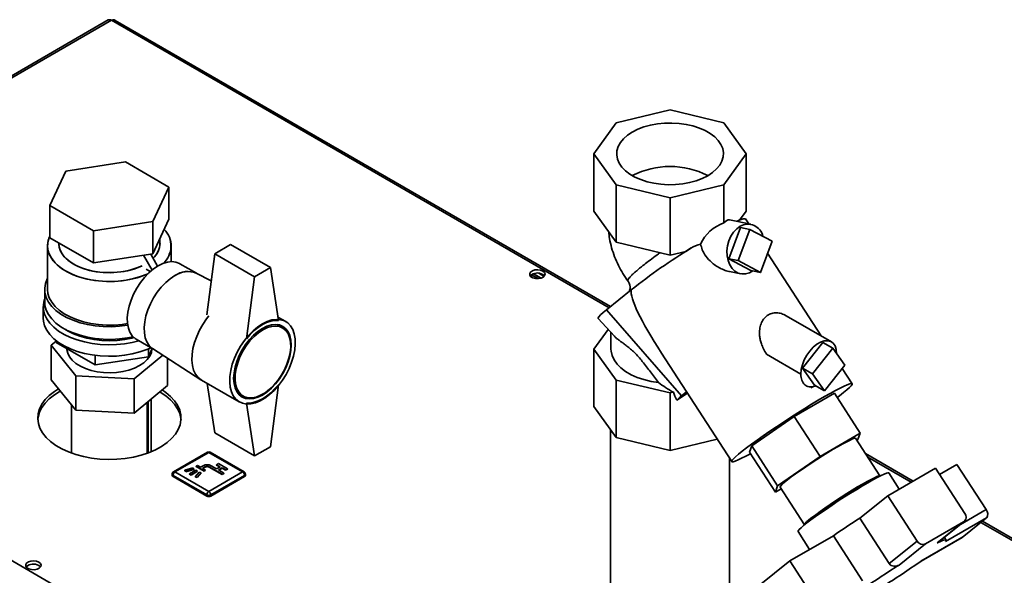
# Paper-space layout 'Blatt3' of a CAD drawing. Units: millimetres. Extents: x 0 to 4200, y 0 to 2970.
# Drawn here: x 3512 to 3862, y 1417 to 1615 of the extents above; entities that cross this region are included whole.
import ezdxf

# ---------------------------------------------------------------- set-up
doc = ezdxf.new("R2010")
doc.units = ezdxf.units.MM

psp = doc.layouts.new('Blatt3')

# ---------------------------------------------------------------- linework, layer by layer
at = {"color": 7, "linetype": 'Continuous', "lineweight": 35, "ltscale": 10}
for p, q in [((3543.38, 1614.93), (3359.25, 1508.64)), ((3544.53, 1614.82), (3360.4, 1508.52)), ((3722.1, 1513.08), (3545.93, 1614.79)), ((3724.09, 1578.38), (3743.22, 1582.96)), ((3743.22, 1582.96), (3762.36, 1578.38)), ((3716.16, 1567.34), (3724.09, 1578.38)), ((3762.36, 1578.38), (3770.28, 1567.34)), ((3724.09, 1556.29), (3716.16, 1567.34)), ((3716.16, 1546.93), (3716.16, 1567.34)), ((3770.28, 1567.34), (3762.36, 1556.29)), ((3770.28, 1546.93), (3770.28, 1567.34)), ((3549.5, 1564.45), (3528.31, 1561.17)), ((3565.01, 1555.49), (3549.5, 1564.45)), ((3528.31, 1561.17), (3522.63, 1548.94)), ((3559.33, 1543.26), (3565.01, 1555.49)), ((3565.01, 1555.49), (3565.01, 1544.06)), ((3743.22, 1551.72), (3724.09, 1556.29)), ((3724.09, 1556.29), (3724.09, 1535.88)), ((3762.36, 1556.29), (3743.22, 1551.72)), ((3762.36, 1542.8), (3762.36, 1556.29)), ((3743.22, 1551.72), (3743.22, 1531.3)), ((3522.63, 1548.94), (3538.14, 1539.98)), ((3522.63, 1537.5), (3522.63, 1548.94)), ((3724.09, 1535.88), (3716.16, 1546.93)), ((3767.97, 1543.7), (3770.28, 1546.93)), ((3538.14, 1539.98), (3559.33, 1543.26)), ((3559.33, 1531.83), (3565.01, 1544.06)), ((3559.33, 1543.26), (3559.33, 1531.83)), ((3764.12, 1530.04), (3768.27, 1541.16)), ((3771.91, 1542.32), (3764.37, 1543.85)), ((3768.27, 1541.16), (3771.63, 1540.48)), ((3771.19, 1542.47), (3770.05, 1544.23)), ((3522.63, 1537.5), (3538.14, 1528.55)), ((3538.14, 1539.98), (3538.14, 1528.55)), ((3767.49, 1529.36), (3771.63, 1540.48)), ((3771.63, 1540.48), (3779.49, 1536.29)), ((3521.82, 1534.66), (3521.82, 1519.14)), ((3525.82, 1535.66), (3525.82, 1535.48)), ((3561.82, 1535.48), (3561.82, 1537.18)), ((3565.82, 1529.01), (3565.82, 1534.66)), ((3586.95, 1535.07), (3581.3, 1531.8)), ((3586.95, 1535.07), (3601.1, 1526.91)), ((3743.22, 1531.3), (3724.09, 1535.88)), ((3779.49, 1536.29), (3775.34, 1525.16)), ((3538.14, 1528.55), (3559.33, 1531.83)), ((3558.98, 1526.02), (3555.93, 1531.3)), ((3560.99, 1527.43), (3558.52, 1531.7)), ((3578.52, 1510.13), (3581.3, 1531.8)), ((3581.3, 1531.8), (3595.44, 1523.64)), ((3743.22, 1531.3), (3748.8, 1532.64)), ((3747.97, 1532.1), (3748.81, 1532.64)), ((3748.8, 1532.64), (3749.14, 1532.87)), ((3796.99, 1502.58), (3777.92, 1532.07)), ((3574.79, 1524.88), (3568.89, 1528.28)), ((3601.1, 1526.91), (3595.44, 1523.64)), ((3601.1, 1526.91), (3603.92, 1508.13)), ((3764.12, 1530.04), (3767.49, 1529.36)), ((3771.98, 1525.84), (3764.12, 1530.04)), ((3775.34, 1525.16), (3767.49, 1529.36)), ((3556.9, 1526.29), (3556.9, 1526.28)), ((3558.33, 1525.47), (3556.9, 1526.29)), ((3580.06, 1522.17), (3574.68, 1524.93)), ((3595.44, 1523.64), (3592.61, 1501.59)), ((3693.9, 1523.54), (3693.9, 1524.33)), ((3696.29, 1522.97), (3693.91, 1524.34)), ((3694.68, 1524.71), (3697.36, 1523.16)), ((3696.5, 1524.88), (3698.43, 1523.77)), ((3764.34, 1525.49), (3768.34, 1524.68)), ((3771.98, 1525.84), (3775.34, 1525.16)), ((3520.82, 1519.14), (3520.82, 1514.65)), ((3720.58, 1511.86), (3729.4, 1518.98)), ((3520.32, 1513.02), (3520.32, 1508.94)), ((3606.52, 1507.72), (3603.74, 1509.32)), ((3720.58, 1511.86), (3747.32, 1481.3)), ((3800.6, 1500.5), (3784.56, 1509.76)), ((3360.4, 1508.52), (3746.05, 1285.89)), ((3605.41, 1505.47), (3603.38, 1506.64)), ((3717.61, 1508.74), (3723.41, 1502.5)), ((3716.16, 1497.93), (3721.17, 1504.91)), ((3722.22, 1503.78), (3722.22, 1497.93)), ((3524.86, 1500.71), (3523.11, 1499.26)), ((3523.11, 1499.26), (3531.94, 1488.39)), ((3523.11, 1487.01), (3523.11, 1499.26)), ((3524.86, 1500.29), (3524.86, 1500.92)), ((3524.86, 1500.29), (3538.74, 1492.28)), ((3553.39, 1501.44), (3559.3, 1498.03)), ((3790.29, 1491.11), (3797.62, 1500.28)), ((3797.62, 1500.28), (3801.15, 1498.24)), ((3528.82, 1498), (3528.82, 1497.03)), ((3538.74, 1495.69), (3538.74, 1492.28)), ((3552.65, 1487.38), (3562.79, 1495.78)), ((3557.7, 1495.21), (3559.07, 1498.16)), ((3557.7, 1497.99), (3557.7, 1495.21)), ((3558.82, 1497.03), (3558.82, 1497.62)), ((3559.19, 1498.1), (3576.35, 1487.03)), ((3724.09, 1486.89), (3716.16, 1497.93)), ((3716.16, 1477.52), (3716.16, 1497.93)), ((3740.2, 1496.48), (3765.15, 1457.91)), ((3777.56, 1496.06), (3789.73, 1489.03)), ((3793.83, 1489.07), (3801.15, 1498.24)), ((3801.15, 1498.24), (3805.44, 1492.26)), ((3538.74, 1492.28), (3557.7, 1495.21)), ((3564.53, 1484.98), (3564.53, 1494.66)), ((3805.44, 1492.26), (3798.11, 1483.08)), ((3531.94, 1488.39), (3552.65, 1487.38)), ((3531.94, 1476.15), (3531.94, 1488.39)), ((3790.29, 1491.11), (3793.83, 1489.07)), ((3794.58, 1485.12), (3790.29, 1491.11)), ((3798.11, 1483.08), (3793.83, 1489.07)), ((3807.97, 1485.6), (3804.46, 1491.03)), ((3531.94, 1476.15), (3523.11, 1487.01)), ((3552.65, 1475.13), (3552.65, 1487.38)), ((3564.53, 1484.98), (3552.65, 1475.13)), ((3576.58, 1486.89), (3590.02, 1479.14)), ((3578.65, 1485.7), (3581.3, 1468.11)), ((3601.1, 1463.22), (3603.92, 1485.26)), ((3743.22, 1482.31), (3724.09, 1486.89)), ((3724.09, 1486.89), (3724.09, 1466.47)), ((3798.11, 1483.08), (3794.58, 1485.12)), ((3589.38, 1482.39), (3591.41, 1481.22)), ((3744.39, 1482.59), (3743.22, 1482.31)), ((3743.22, 1482.31), (3743.22, 1461.9)), ((3749.42, 1482.22), (3745.59, 1479.76)), ((3747.32, 1481.3), (3749.09, 1482.73)), ((3801.66, 1482.23), (3787.37, 1473.99)), ((3810.87, 1468), (3801.66, 1482.23)), ((3530.37, 1478.08), (3530.37, 1460.91)), ((3557.27, 1460.91), (3557.27, 1478.96)), ((3557.61, 1461.03), (3557.61, 1479.24)), ((3558.67, 1461.45), (3558.67, 1480.12)), ((3595.44, 1459.95), (3592.61, 1478.73)), ((3552.65, 1475.13), (3531.94, 1476.15)), ((3724.09, 1466.47), (3716.16, 1477.52)), ((3787.37, 1473.99), (3772.27, 1463.51)), ((3796.58, 1459.75), (3787.37, 1473.99)), ((3581.3, 1468.11), (3595.44, 1459.95)), ((3722.02, 1469.35), (3722.02, 1369.1)), ((3796.58, 1459.75), (3810.87, 1468)), ((3810.87, 1468), (3810.06, 1465.76)), ((3743.22, 1461.9), (3724.09, 1466.47)), ((3743.22, 1461.9), (3759.97, 1465.9)), ((3817.87, 1452.8), (3809.2, 1466.21)), ((3810.06, 1465.76), (3809.66, 1465.49)), ((3578.68, 1461.22), (3566.65, 1454.28)), ((3579.18, 1461.17), (3567.15, 1454.23)), ((3591.2, 1454.23), (3579.18, 1461.17)), ((3591.7, 1454.28), (3579.68, 1461.22)), ((3595.44, 1459.95), (3601.1, 1463.22)), ((3772.27, 1463.51), (3771.46, 1461.28)), ((3780.67, 1447.04), (3771.46, 1461.28)), ((3781.48, 1449.27), (3772.27, 1463.51)), ((3829.7, 1450.97), (3812.71, 1460.78)), ((3582.68, 1457.19), (3581.97, 1456.78)), ((3581.97, 1456.78), (3583.21, 1456.07)), ((3581.97, 1456.78), (3581.97, 1456.7)), ((3585.86, 1455.36), (3582.68, 1457.19)), ((3764.42, 1369.1), (3764.42, 1459.02)), ((3781.48, 1449.27), (3796.58, 1459.75)), ((3845.22, 1456.91), (3839.07, 1453.35)), ((3845.22, 1456.91), (3855.62, 1440.83)), ((3566.15, 1453.42), (3566.15, 1453.01)), ((3567.15, 1454.23), (3579.18, 1447.29)), ((3573.54, 1455.64), (3570.69, 1454.81)), ((3570.69, 1454.81), (3571.06, 1454.39)), ((3570.69, 1454.81), (3570.69, 1454.72)), ((3570.69, 1454.72), (3571.06, 1454.31)), ((3571.06, 1454.39), (3573.91, 1455.23)), ((3571.06, 1454.31), (3573.91, 1455.15)), ((3571.06, 1454.39), (3571.06, 1454.31)), ((3574.54, 1454.87), (3572.28, 1453.56)), ((3572.28, 1453.56), (3572.85, 1453.23)), ((3572.28, 1453.56), (3572.28, 1453.48)), ((3572.28, 1453.48), (3572.85, 1453.15)), ((3572.85, 1453.23), (3575.11, 1454.54)), ((3572.85, 1453.15), (3575.11, 1454.46)), ((3573.91, 1455.23), (3573.54, 1455.64)), ((3573.91, 1455.23), (3573.91, 1455.15)), ((3575.75, 1454.17), (3574.29, 1452.53)), ((3575.11, 1454.54), (3574.54, 1454.87)), ((3575.18, 1456.54), (3574.69, 1456.25)), ((3574.69, 1456.25), (3577.51, 1454.62)), ((3574.69, 1456.25), (3574.69, 1456.17)), ((3574.69, 1456.17), (3577.51, 1454.54)), ((3575.01, 1452.32), (3576.46, 1453.96)), ((3575.01, 1452.23), (3576.46, 1453.88)), ((3575.11, 1454.54), (3575.11, 1454.46)), ((3576.24, 1455.93), (3575.18, 1456.54)), ((3576.46, 1453.96), (3575.75, 1454.17)), ((3577.16, 1456.46), (3576.24, 1455.93)), ((3576.46, 1453.96), (3576.46, 1453.88)), ((3576.95, 1455.52), (3577.87, 1456.05)), ((3578.01, 1454.91), (3576.95, 1455.52)), ((3577.02, 1455.48), (3577.87, 1455.97)), ((3577.51, 1454.62), (3578.01, 1454.91)), ((3577.51, 1454.54), (3578.01, 1454.82)), ((3577.51, 1454.62), (3577.51, 1454.54)), ((3577.87, 1456.05), (3577.87, 1455.97)), ((3578.01, 1454.91), (3578.01, 1454.82)), ((3579.18, 1447.29), (3591.2, 1454.23)), ((3579.28, 1456.05), (3583.88, 1453.4)), ((3579.28, 1456.05), (3579.28, 1455.97)), ((3579.28, 1455.97), (3583.88, 1453.31)), ((3581.93, 1455.33), (3579.99, 1456.46)), ((3583.21, 1456.07), (3581.93, 1455.33)), ((3581.97, 1456.7), (3583.14, 1456.03)), ((3582.64, 1454.93), (3583.91, 1455.66)), ((3584.58, 1453.8), (3582.64, 1454.93)), ((3582.71, 1454.89), (3583.91, 1455.58)), ((3583.88, 1453.4), (3584.58, 1453.8)), ((3583.88, 1453.31), (3584.58, 1453.72)), ((3583.88, 1453.4), (3583.88, 1453.31)), ((3583.91, 1455.66), (3585.15, 1454.95)), ((3583.91, 1455.66), (3583.91, 1455.58)), ((3583.91, 1455.58), (3585.15, 1454.87)), ((3584.58, 1453.8), (3584.58, 1453.72)), ((3585.15, 1454.95), (3585.86, 1455.36)), ((3585.15, 1454.87), (3585.86, 1455.27)), ((3585.15, 1454.95), (3585.15, 1454.87)), ((3585.86, 1455.36), (3585.86, 1455.27)), ((3592.2, 1453.01), (3592.2, 1453.42)), ((3837.64, 1455.55), (3820.67, 1445.76)), ((3824.72, 1448.1), (3820.99, 1453.87)), ((3848.04, 1439.47), (3837.64, 1455.55)), ((3578.47, 1446.07), (3566.45, 1453.01)), ((3566.45, 1453.01), (3566.45, 1452.6)), ((3578.47, 1445.66), (3566.45, 1452.6)), ((3572.85, 1453.23), (3572.85, 1453.15)), ((3574.29, 1452.53), (3574.29, 1452.44)), ((3574.29, 1452.53), (3575.01, 1452.32)), ((3574.29, 1452.44), (3575.01, 1452.23)), ((3575.01, 1452.32), (3575.01, 1452.23)), ((3591.9, 1453.01), (3579.88, 1446.07)), ((3591.9, 1452.6), (3579.88, 1445.66)), ((3591.9, 1453.01), (3591.9, 1452.6)), ((3780.67, 1447.04), (3781.48, 1449.27)), ((3782.72, 1448.22), (3780.67, 1447.04)), ((3782.33, 1448.83), (3791, 1435.43)), ((3578.47, 1446.07), (3578.47, 1445.66)), ((3579.88, 1446.07), (3579.88, 1445.66)), ((3820.67, 1445.76), (3810.71, 1437.8)), ((3820.67, 1445.76), (3831.07, 1429.68)), ((3821.11, 1421.72), (3810.71, 1437.8)), ((3847.65, 1436.48), (3834.07, 1428.65)), ((3838.25, 1428.98), (3847.65, 1436.48)), ((3838.39, 1429.07), (3847.84, 1436.62)), ((3855.83, 1437.94), (3841.22, 1429.51)), ((3847.1, 1430.97), (3855.83, 1437.94)), ((3931.08, 1392.44), (3854.33, 1436.75)), ((3788.74, 1433.02), (3792.85, 1426.67)), ((3801.32, 1431.56), (3785.82, 1422.62)), ((3801.32, 1431.56), (3811.72, 1415.48)), ((3831.07, 1429.68), (3821.11, 1421.72)), ((3832.41, 1422.48), (3847, 1430.9)), ((3832.49, 1422.54), (3847.1, 1430.97)), ((3838.25, 1428.98), (3838.37, 1429.09)), ((3841.42, 1430.02), (3840.79, 1430.98)), ((3847.1, 1430.97), (3847, 1430.9)), ((3834.07, 1428.65), (3824.68, 1421.14)), ((3785.82, 1422.62), (3774.91, 1413.9)), ((3796.22, 1406.54), (3785.82, 1422.62))]:
    psp.add_line(p, q, dxfattribs=at)
at = {"color": 1, "linetype": 'Continuous', "lineweight": 35, "ltscale": 10}
for p, q in [((3721.54, 1512.63), (3544.53, 1614.82)), ((3750.48, 1533.72), (3748.8, 1532.63)), ((3829.03, 1450.58), (3813.51, 1459.54)), ((3855.62, 1440.83), (3846.57, 1435.6)), ((3930.18, 1392.19), (3853.77, 1436.3))]:
    psp.add_line(p, q, dxfattribs=at)
at = {"color": 7, "linetype": 'Continuous', "lineweight": 35, "ltscale": 10, "flags": 128}
for points in [[(3756.66, 1559.58), (3758.36, 1560.71), (3759.79, 1561.96), (3760.9, 1563.32), (3761.68, 1564.74), (3762.12, 1566.22), (3762.21, 1567.71), (3761.95, 1569.2), (3761.33, 1570.66), (3760.38, 1572.05), (3759.11, 1573.35), (3757.54, 1574.55), (3755.71, 1575.61), (3753.64, 1576.51), (3751.38, 1577.24), (3748.97, 1577.79), (3746.45, 1578.15), (3743.87, 1578.3), (3741.28, 1578.25), (3738.73, 1578), (3736.25, 1577.54), (3733.91, 1576.9), (3731.74, 1576.08), (3729.79, 1575.09), (3728.08, 1573.97), (3726.66, 1572.71), (3725.55, 1571.36), (3724.76, 1569.94), (3724.32, 1568.46), (3724.24, 1566.96), (3724.5, 1565.48), (3725.11, 1564.02), (3726.07, 1562.63), (3727.34, 1561.32), (3728.9, 1560.13), (3730.74, 1559.07), (3732.8, 1558.17), (3735.06, 1557.43), (3737.48, 1556.88), (3740, 1556.53), (3742.58, 1556.38), (3745.17, 1556.43), (3747.72, 1556.68), (3750.19, 1557.14), (3752.54, 1557.78), (3754.7, 1558.6), (3756.66, 1559.58)], [(3772.62, 1525.71), (3771.44, 1525.05), (3770.1, 1524.65), (3768.76, 1524.62), (3767.47, 1524.94), (3766.3, 1525.62), (3765.28, 1526.63), (3764.46, 1527.91), (3763.87, 1529.42), (3763.54, 1531.1), (3763.47, 1532.88), (3763.68, 1534.68), (3764.16, 1536.44), (3764.87, 1538.07), (3765.81, 1539.52), (3766.92, 1540.72), (3768.16, 1541.63), (3768.16, 1541.63)], [(3557.54, 1524.73), (3556.12, 1524.13), (3553.68, 1523.31), (3551.09, 1522.67), (3548.37, 1522.23), (3545.58, 1522), (3542.76, 1521.97), (3539.96, 1522.16), (3537.22, 1522.54), (3534.59, 1523.13), (3532.12, 1523.9), (3529.83, 1524.86), (3527.77, 1525.97), (3525.98, 1527.23), (3524.48, 1528.6), (3523.3, 1530.08), (3522.45, 1531.63), (3521.96, 1533.24), (3521.82, 1534.86), (3522.05, 1536.48), (3522.63, 1538.07)], [(3557.54, 1524.73), (3557.26, 1524.6), (3554.92, 1523.69), (3552.4, 1522.96), (3549.74, 1522.43), (3546.98, 1522.09), (3544.17, 1521.96), (3541.36, 1522.04), (3538.58, 1522.32), (3535.89, 1522.81), (3533.33, 1523.49), (3530.95, 1524.36), (3528.77, 1525.39), (3526.84, 1526.58), (3525.19, 1527.9), (3523.85, 1529.33), (3522.83, 1530.85), (3522.16, 1532.43), (3521.85, 1534.05), (3521.89, 1535.68), (3522.3, 1537.29), (3522.63, 1538.07)], [(3525.82, 1535.48), (3525.84, 1534.93), (3526.15, 1533.49), (3526.8, 1532.09), (3527.78, 1530.76), (3529.08, 1529.51), (3530.66, 1528.39), (3532.49, 1527.4), (3534.55, 1526.57), (3536.79, 1525.91), (3539.16, 1525.44), (3541.63, 1525.16), (3544.13, 1525.09), (3546.64, 1525.21), (3549.08, 1525.54), (3551.43, 1526.06), (3553.62, 1526.76), (3555.44, 1527.54)], [(3555.44, 1527.54), (3554.65, 1527.18), (3552.55, 1526.39), (3550.27, 1525.77), (3547.87, 1525.35), (3545.39, 1525.12), (3542.88, 1525.1), (3540.39, 1525.27), (3537.96, 1525.65), (3535.65, 1526.22), (3533.5, 1526.96), (3531.54, 1527.88), (3529.83, 1528.94), (3528.39, 1530.12), (3527.25, 1531.41), (3526.43, 1532.79), (3525.95, 1534.21), (3525.82, 1535.48)], [(3561.14, 1527.52), (3559.47, 1526.4), (3557.84, 1525.02), (3556.28, 1523.39), (3554.84, 1521.57), (3553.54, 1519.59), (3552.43, 1517.5), (3551.52, 1515.35), (3550.83, 1513.18), (3550.38, 1511.06), (3550.19, 1509.02), (3550.26, 1507.12), (3550.58, 1505.4), (3551.14, 1503.91), (3551.94, 1502.67), (3552.96, 1501.71), (3553.39, 1501.44)], [(3568.89, 1528.28), (3568.74, 1528.37), (3567.45, 1528.85), (3566.01, 1529.01), (3564.45, 1528.83), (3562.82, 1528.33), (3561.14, 1527.52)], [(3567.15, 1524.05), (3565.48, 1522.93), (3563.85, 1521.55), (3562.29, 1519.92), (3560.85, 1518.1), (3559.55, 1516.12), (3558.44, 1514.03), (3557.53, 1511.88), (3556.84, 1509.71), (3556.4, 1507.59), (3556.2, 1505.55), (3556.27, 1503.65), (3556.59, 1501.93), (3557.15, 1500.44), (3557.96, 1499.2), (3558.97, 1498.25), (3559.19, 1498.1)], [(3559.19, 1498.1), (3558.97, 1498.25), (3557.96, 1499.2), (3557.15, 1500.44), (3556.59, 1501.93), (3556.27, 1503.65), (3556.2, 1505.55), (3556.4, 1507.59), (3556.84, 1509.71), (3557.53, 1511.88), (3558.44, 1514.03), (3559.55, 1516.12), (3560.85, 1518.1), (3562.29, 1519.92), (3563.85, 1521.55), (3565.48, 1522.93), (3567.15, 1524.05)], [(3697.97, 1525.67), (3697.14, 1526), (3696.15, 1526.13), (3695.15, 1526.05), (3694.27, 1525.77), (3693.62, 1525.32), (3693.3, 1524.76), (3693.35, 1524.18), (3693.76, 1523.65), (3694.47, 1523.24), (3695.4, 1523), (3696.4, 1522.97), (3697.36, 1523.16), (3698.14, 1523.53), (3698.63, 1524.04), (3698.77, 1524.62), (3698.54, 1525.19), (3697.97, 1525.67)], [(3697.97, 1524.44), (3698.54, 1523.96), (3698.56, 1523.93)], [(3521.82, 1523.02), (3521.73, 1522.85), (3521.1, 1521.22), (3520.83, 1519.56), (3520.92, 1517.89), (3521.37, 1516.25), (3522.18, 1514.65), (3523.33, 1513.12), (3524.8, 1511.68), (3526.57, 1510.36), (3528.61, 1509.18), (3530.89, 1508.16), (3533.38, 1507.31), (3536.03, 1506.65), (3538.8, 1506.19), (3541.66, 1505.93), (3544.54, 1505.87), (3547.42, 1506.03), (3550.24, 1506.39), (3550.35, 1506.41)], [(3521.82, 1519.14), (3521.96, 1517.72), (3522.45, 1516.12), (3523.3, 1514.57), (3524.48, 1513.09), (3525.98, 1511.71), (3527.77, 1510.46), (3529.83, 1509.34), (3532.12, 1508.39), (3534.59, 1507.61), (3537.22, 1507.03), (3539.96, 1506.64), (3542.76, 1506.46), (3545.58, 1506.48), (3548.37, 1506.72), (3550.27, 1507)], [(3520.82, 1515.8), (3520.66, 1515.31), (3520.35, 1513.65), (3520.39, 1511.98), (3520.79, 1510.32), (3521.54, 1508.71), (3522.63, 1507.16), (3524.03, 1505.7), (3525.74, 1504.35), (3527.72, 1503.14), (3529.95, 1502.07), (3532.38, 1501.17), (3534.99, 1500.45), (3537.74, 1499.92), (3540.57, 1499.58), (3543.46, 1499.46), (3546.35, 1499.53), (3549.2, 1499.81), (3551.97, 1500.3), (3554.34, 1500.89)], [(3520.82, 1514.65), (3520.92, 1513.4), (3521.37, 1511.76), (3522.18, 1510.16), (3523.33, 1508.63), (3524.8, 1507.19), (3526.57, 1505.87), (3528.61, 1504.69), (3530.89, 1503.67), (3533.38, 1502.82), (3536.03, 1502.16), (3538.8, 1501.7), (3541.66, 1501.43), (3544.54, 1501.38), (3547.42, 1501.54), (3550.24, 1501.9), (3552.27, 1502.3)], [(3576.58, 1486.89), (3576.43, 1486.98), (3575.34, 1487.87), (3574.46, 1489.03), (3573.79, 1490.46), (3573.36, 1492.11), (3573.17, 1493.96), (3573.24, 1495.96), (3573.54, 1498.08), (3574.09, 1500.25), (3574.87, 1502.45), (3575.86, 1504.63), (3577.05, 1506.72), (3578.39, 1508.7), (3579.23, 1509.77)], [(3579.23, 1509.77), (3578.39, 1508.7), (3577.05, 1506.72), (3575.86, 1504.63), (3574.87, 1502.45), (3574.09, 1500.25), (3573.54, 1498.08), (3573.24, 1495.96), (3573.17, 1493.96), (3573.36, 1492.11), (3573.79, 1490.46), (3574.46, 1489.03), (3575.34, 1487.87), (3576.43, 1486.98), (3576.58, 1486.89)], [(3717.61, 1508.74), (3717.61, 1508.74), (3717.62, 1509), (3717.92, 1509.44), (3718.53, 1510.08), (3719.42, 1510.88), (3720.58, 1511.86)], [(3520.32, 1508.94), (3520.39, 1507.89), (3520.79, 1506.24), (3521.54, 1504.63), (3522.63, 1503.08), (3524.03, 1501.62), (3525.74, 1500.27), (3527.72, 1499.05), (3529.95, 1497.99), (3532.38, 1497.09), (3534.99, 1496.36), (3537.74, 1495.83), (3540.57, 1495.5), (3543.46, 1495.37), (3546.35, 1495.45), (3549.2, 1495.73), (3551.97, 1496.21), (3554.62, 1496.89), (3557.1, 1497.75), (3558.64, 1498.41)], [(3598.27, 1506.9), (3599.97, 1507.74), (3601.63, 1508.27), (3603.22, 1508.49), (3604.71, 1508.38), (3606.05, 1507.96), (3607.24, 1507.22), (3608.23, 1506.2), (3609.01, 1504.9), (3609.56, 1503.35), (3609.86, 1501.6), (3609.93, 1499.67), (3609.74, 1497.6), (3609.31, 1495.45), (3608.64, 1493.26), (3607.76, 1491.07), (3606.67, 1488.93), (3605.4, 1486.88), (3603.98, 1484.98), (3602.44, 1483.25), (3600.8, 1481.74), (3599.12, 1480.48), (3597.42, 1479.5), (3595.73, 1478.81), (3594.1, 1478.44), (3592.56, 1478.38), (3591.14, 1478.65), (3589.87, 1479.23), (3588.78, 1480.11), (3587.89, 1481.28), (3587.23, 1482.7), (3586.79, 1484.36), (3586.61, 1486.21), (3586.67, 1488.21), (3586.98, 1490.32), (3587.53, 1492.5), (3588.31, 1494.7), (3589.3, 1496.87), (3590.48, 1498.97), (3591.83, 1500.95), (3593.32, 1502.77), (3594.91, 1504.39), (3596.57, 1505.78), (3598.27, 1506.9)], [(3598.27, 1505.27), (3599.87, 1506.05), (3601.44, 1506.52), (3602.92, 1506.66), (3604.29, 1506.49), (3605.52, 1505.99), (3606.56, 1505.18), (3607.4, 1504.08), (3608.02, 1502.72), (3608.39, 1501.13), (3608.52, 1499.35), (3608.39, 1497.42), (3608.02, 1495.4), (3607.4, 1493.33), (3606.56, 1491.26), (3605.52, 1489.24), (3604.29, 1487.33), (3602.92, 1485.57), (3601.44, 1484), (3599.87, 1482.66), (3598.27, 1481.59), (3596.66, 1480.81), (3595.1, 1480.34), (3593.61, 1480.19), (3592.24, 1480.37), (3591.02, 1480.87), (3589.97, 1481.68), (3589.13, 1482.78), (3588.52, 1484.14), (3588.14, 1485.73), (3588.01, 1487.51), (3588.14, 1489.43), (3588.52, 1491.46), (3589.13, 1493.53), (3589.97, 1495.6), (3591.02, 1497.62), (3592.24, 1499.53), (3593.61, 1501.29), (3595.1, 1502.86), (3596.66, 1504.2), (3598.27, 1505.27)], [(3598.41, 1504.78), (3600, 1505.55), (3601.54, 1506), (3603.01, 1506.12), (3604.36, 1505.92), (3605.55, 1505.39), (3606.56, 1504.54), (3607.35, 1503.41), (3607.92, 1502.02), (3608.24, 1500.4), (3608.3, 1498.6), (3608.11, 1496.66), (3607.67, 1494.64), (3606.98, 1492.58), (3606.08, 1490.54), (3604.97, 1488.58), (3603.7, 1486.74), (3602.29, 1485.07), (3600.78, 1483.61), (3599.21, 1482.41), (3597.61, 1481.49), (3596.04, 1480.88), (3594.53, 1480.59), (3593.12, 1480.63), (3591.84, 1481), (3590.74, 1481.69), (3589.84, 1482.68), (3589.15, 1483.95), (3588.71, 1485.46), (3588.52, 1487.18), (3588.58, 1489.05), (3588.9, 1491.04), (3589.47, 1493.08), (3590.26, 1495.14), (3591.27, 1497.14), (3592.46, 1499.05), (3593.81, 1500.81), (3595.27, 1502.38), (3596.82, 1503.71), (3598.41, 1504.78)], [(3592.61, 1501.59), (3593.94, 1503.12), (3595.34, 1504.47), (3596.79, 1505.65), (3598.27, 1506.61), (3599.74, 1507.35), (3601.2, 1507.86), (3602.6, 1508.12), (3603.92, 1508.13)], [(3552.59, 1502.01), (3551.86, 1501.82), (3549.26, 1501.31), (3546.56, 1501), (3543.82, 1500.9), (3541.08, 1501), (3538.38, 1501.31), (3535.78, 1501.82), (3533.32, 1502.52), (3531.04, 1503.4), (3528.97, 1504.45), (3528.29, 1504.86)], [(3789.73, 1489.03), (3789.87, 1490.64), (3790.28, 1492.34), (3790.95, 1494.05), (3791.84, 1495.71), (3792.92, 1497.23), (3794.13, 1498.56), (3795.43, 1499.63), (3796.76, 1500.4), (3798.06, 1500.83), (3799.28, 1500.91), (3800.36, 1500.62), (3801.25, 1500), (3801.91, 1499.05), (3802.32, 1497.83), (3802.46, 1496.38)], [(3558.95, 1497.91), (3558.74, 1496.73), (3558.16, 1495.43), (3557.25, 1494.2), (3556.02, 1493.06), (3554.51, 1492.05), (3552.75, 1491.18), (3550.78, 1490.47), (3548.64, 1489.95), (3546.39, 1489.62), (3544.08, 1489.5), (3541.77, 1489.58), (3539.5, 1489.86), (3537.34, 1490.34), (3535.32, 1491), (3533.51, 1491.84), (3531.94, 1492.82), (3530.64, 1493.93), (3529.66, 1495.14), (3529, 1496.43), (3528.7, 1497.75), (3528.68, 1498.08)], [(3722.22, 1497.93), (3722.27, 1497.18), (3722.62, 1495.6), (3723.33, 1494.06), (3724.38, 1492.59), (3725.75, 1491.21), (3727.43, 1489.95), (3729.37, 1488.82), (3731.56, 1487.85), (3733.95, 1487.06), (3736.5, 1486.45), (3739.16, 1486.04)], [(3603.92, 1485.26), (3602.6, 1483.74), (3601.2, 1482.38), (3599.74, 1481.21), (3598.27, 1480.25), (3596.79, 1479.51), (3595.34, 1479), (3593.94, 1478.74), (3592.61, 1478.73)], [(3798.15, 1481.01), (3800.2, 1482.18), (3802.06, 1483.2), (3803.7, 1484.06), (3805.1, 1484.75), (3806.24, 1485.25), (3807.11, 1485.56), (3807.69, 1485.69), (3807.97, 1485.61), (3807.94, 1485.34), (3807.62, 1484.88), (3807.01, 1484.24), (3806.1, 1483.42), (3804.93, 1482.43), (3803.49, 1481.3), (3802.67, 1480.67)], [(3525.73, 1483.79), (3524.26, 1482.86), (3522.46, 1481.46), (3520.96, 1479.95), (3519.79, 1478.34), (3518.95, 1476.66), (3518.46, 1474.94), (3518.32, 1473.2), (3518.55, 1471.46), (3519.13, 1469.75), (3520.05, 1468.09), (3521.31, 1466.5), (3522.88, 1465.01), (3524.75, 1463.64), (3526.89, 1462.41), (3529.26, 1461.33), (3531.84, 1460.42), (3534.59, 1459.7), (3537.46, 1459.16), (3540.43, 1458.83), (3543.44, 1458.7), (3546.46, 1458.78), (3549.44, 1459.06), (3552.34, 1459.54), (3555.13, 1460.22), (3557.75, 1461.09), (3560.18, 1462.13), (3562.38, 1463.32), (3564.32, 1464.66), (3565.97, 1466.12), (3567.31, 1467.68), (3568.32, 1469.33), (3568.98, 1471.03), (3569.29, 1472.76), (3569.25, 1474.51), (3568.85, 1476.24), (3568.1, 1477.93), (3567, 1479.55), (3565.58, 1481.09), (3563.86, 1482.52), (3562.6, 1483.38)], [(3518.34, 1472.81), (3518.46, 1473.72), (3518.95, 1475.44), (3519.79, 1477.11), (3520.96, 1478.72), (3522.46, 1480.24), (3524.26, 1481.64), (3526.33, 1482.91), (3526.41, 1482.95)], [(3561.85, 1482.6), (3563.86, 1481.3), (3565.58, 1479.87), (3567, 1478.33), (3568.1, 1476.7), (3568.85, 1475.01), (3569.25, 1473.28), (3569.3, 1472.81)], [(3771.82, 1460.72), (3770.21, 1459.86), (3768.68, 1459.08), (3767.41, 1458.49), (3766.4, 1458.08), (3765.68, 1457.86), (3765.25, 1457.84), (3765.12, 1458.01), (3765.3, 1458.38), (3765.76, 1458.93), (3766.53, 1459.66), (3767.57, 1460.56), (3768.88, 1461.62), (3770.44, 1462.83), (3772.22, 1464.15), (3774.2, 1465.59), (3776.36, 1467.11), (3778.67, 1468.7), (3781.08, 1470.32), (3783.57, 1471.97), (3786.1, 1473.62), (3788.64, 1475.24), (3791.14, 1476.81), (3793.59, 1478.31), (3795.93, 1479.72), (3798.15, 1481.01)], [(3782.33, 1448.83), (3782.33, 1448.96), (3782.58, 1449.31), (3783.12, 1449.86), (3783.94, 1450.57), (3785.03, 1451.44), (3786.35, 1452.44), (3787.89, 1453.56), (3789.6, 1454.76), (3791.46, 1456.03), (3793.4, 1457.33), (3795.4, 1458.64), (3797.41, 1459.92), (3799.38, 1461.14), (3801.27, 1462.29), (3803.04, 1463.33), (3804.64, 1464.23), (3806.05, 1464.99), (3807.23, 1465.58), (3808.15, 1466), (3808.79, 1466.22), (3809.15, 1466.24), (3809.2, 1466.21)], [(3820.99, 1453.87), (3820.75, 1453.93), (3820.2, 1453.8), (3819.38, 1453.47), (3818.28, 1452.96), (3816.93, 1452.27), (3815.36, 1451.42), (3813.59, 1450.42)], [(3813.59, 1450.42), (3811.66, 1449.28), (3809.61, 1448.04), (3807.46, 1446.72), (3805.27, 1445.33), (3803.07, 1443.91), (3800.9, 1442.48), (3798.81, 1441.06), (3796.83, 1439.69), (3795, 1438.39), (3793.35, 1437.19), (3791.92, 1436.1), (3790.73, 1435.15), (3789.8, 1434.35), (3789.15, 1433.73), (3788.8, 1433.28), (3788.74, 1433.02), (3788.74, 1433.02)], [(3791.03, 1435.4), (3791, 1435.55), (3791.25, 1435.91), (3791.79, 1436.45), (3792.61, 1437.17), (3793.69, 1438.04), (3795.02, 1439.04), (3796.56, 1440.16), (3798.27, 1441.36), (3800.12, 1442.63), (3802.07, 1443.93), (3804.07, 1445.24), (3806.08, 1446.52), (3808.05, 1447.74), (3809.94, 1448.89), (3811.71, 1449.93), (3813.31, 1450.83), (3814.72, 1451.59), (3815.89, 1452.18), (3816.82, 1452.59), (3817.46, 1452.82), (3817.81, 1452.84), (3817.88, 1452.77)], [(3841.22, 1429.51), (3841.4, 1429.81), (3841.43, 1430), (3841.29, 1430.09), (3840.99, 1430.08), (3840.53, 1429.96), (3839.92, 1429.73), (3839.16, 1429.41), (3838.25, 1428.98)], [(3518.72, 1422.19), (3517.88, 1422.52), (3516.9, 1422.65), (3515.9, 1422.57), (3515.02, 1422.29), (3514.37, 1421.84), (3514.05, 1421.29), (3514.1, 1420.7), (3514.5, 1420.17), (3515.22, 1419.76), (3516.14, 1419.52), (3517.15, 1419.49), (3518.11, 1419.68), (3518.89, 1420.05), (3519.38, 1420.56), (3519.52, 1421.14), (3519.29, 1421.71), (3518.72, 1422.19)], [(3518.72, 1420.96), (3519.29, 1420.48), (3519.31, 1420.45)]]:
    psp.add_lwpolyline(points, dxfattribs=at)
at = {"color": 7, "linetype": 'Continuous', "lineweight": 35, "ltscale": 100}
for centre, radius, start, end in [((3543.85, 1613.88), 1.16, 54.3824, 114.3071), ((3743.22, 1533.7), 29.16, 62.5662, 117.4338), ((3769.82, 1539.73), 4.5, 87.0851, 126.406), ((3770.85, 1536.8), 5.53, 12.7545, 119.1577), ((3557.33, 1534.64), 8.4, 311.9167, 44.2062), ((3557.43, 1534.63), 8.33, 311.4223, 44.7007), ((3554.51, 1535.71), 7.32, 311.6464, 358.1725), ((3554.17, 1535.87), 7.66, 312.7392, 357.0797), ((3868.63, 1342.32), 224.93, 121.5946, 128.2428), ((3571.73, 1517.65), 7.86, 67.8969, 125.5684), ((3571.75, 1517.44), 8.05, 68.6474, 124.8179), ((3696.05, 1521.34), 3.65, 58.3122, 134.8336), ((3758.98, 1466.4), 18.91, 128.0509, 135.0792), ((3579.18, 1460.36), 1, 60.0027, 119.9973), ((3578.57, 1453.73), 3.07, 62.6097, 117.3903), ((3567.15, 1453.42), 1, 119.9973, 180), ((3567.98, 1452.94), 1.54, 122.6055, 177.3945), ((3578.57, 1454.68), 1.54, 62.6097, 117.3903), ((3578.57, 1454.6), 1.54, 62.6097, 117.3903), ((3590.37, 1452.94), 1.54, 2.6055, 57.3945), ((3591.2, 1453.42), 1, 0, 60.0027), ((3566.66, 1453.06), 0.503, 185.6948, 245.6253), ((3591.7, 1453.06), 0.503, 294.3747, 354.3052), ((3859.52, 1358.93), 102.41, 116.2285, 129.5551), ((3580, 1446), 1.54, 122.6055, 177.3945), ((3578.35, 1446), 1.54, 2.6055, 57.3945), ((3579.18, 1447.43), 1.54, 242.6097, 297.3903), ((3579.18, 1447.02), 1.54, 242.6097, 297.3903), ((3846.42, 1438.17), 2.08, 306.0732, 38.7981), ((3853.87, 1439.25), 2.36, 326.3555, 41.948), ((3977.05, 1177.1), 309.25, 122.5393, 124.6292), ((3833.13, 1430.79), 2.34, 208.473, 293.5787), ((3658.26, 1670.14), 302.76, 302.0351, 305.1334), ((3516.8, 1417.86), 3.65, 58.3499, 134.6383), ((3985.28, 1164.48), 302.76, 122.0351, 125.1334)]:
    psp.add_arc(centre, radius, start, end, dxfattribs=at)
at = {"color": 1, "linetype": 'Continuous', "lineweight": 35, "ltscale": 100}
for centre, start, end in [((3578.88, 1460.76), 54.3824, 114.3071), ((3579.47, 1460.76), 65.6929, 125.6176), ((3566.66, 1453.47), 185.6948, 245.6253), ((3566.86, 1453.82), 54.3824, 114.3071), ((3591.49, 1453.82), 65.6929, 125.6176), ((3591.7, 1453.47), 294.3747, 354.3052)]:
    psp.add_arc(centre, 0.503, start, end, dxfattribs=at)
at = {"color": 7, "linetype": 'Continuous', "lineweight": 35, "ltscale": 100}
for centre, major_axis, ratio, start_param, end_param in [((3762.36, 1535.07), (7.9, 6.46), 0.66786, 1.070723, 2.233015), ((3762.36, 1535.07), (2.05, 8.77), 0.355349, 0.010652, 0.581302), ((3762.36, 1509.17), (-7.75, 26.24), 0.925784, 0.021189, 0.169373), ((3826.67, 1409.73), (-96.71, 110.44), 0.097227, 0.084754, 0.586958), ((3756.32, 1490.31), (23.48, -7.84), 0.480035, 4.065103, 4.345868), ((3760.61, 1488.03), (-6.08, 17.72), 0.912966, 1.564263, 1.728542)]:
    psp.add_ellipse(centre, major_axis=major_axis, ratio=ratio, start_param=start_param, end_param=end_param, dxfattribs=at)
at = {"color": 7, "linetype": 'Continuous', "lineweight": 35, "ltscale": 10}
for points, knots in [([(3544.53, 1614.82), (3544.74, 1614.88), (3545.17, 1615), (3545.65, 1614.96), (3545.86, 1614.8), (3545.91, 1614.76)], [0, 0, 0, 0, 0.418414, 0.856276, 1, 1, 1, 1]), ([(3721.4, 1539.63), (3721.49, 1538.82), (3721.71, 1536.9), (3722.41, 1533.93), (3723.45, 1530.73), (3724.8, 1527.66), (3726.37, 1524.76), (3727.63, 1523), (3728.24, 1522.15)], [0, 0, 0, 0, 0.128076, 0.304594, 0.48125, 0.657971, 0.834668, 1, 1, 1, 1]), ([(3764.34, 1525.5), (3764.26, 1525.51), (3763.58, 1525.62), (3762.3, 1526.07), (3760.57, 1526.87), (3758.91, 1527.95), (3757.19, 1529.43), (3755.73, 1531.2), (3754.61, 1533.25), (3754.27, 1534.58), (3754.1, 1535.26)], [0, 0, 0, 0, 0.01654, 0.142686, 0.27239, 0.402602, 0.535547, 0.723941, 0.859316, 1, 1, 1, 1]), ([(3728.2, 1522.19), (3728.37, 1521.92), (3728.7, 1521.42), (3728.98, 1520.48), (3729.03, 1519.54), (3728.86, 1518.8), (3728.74, 1518.5), (3728.72, 1518.45), (3728.71, 1518.43)], [0, 0, 0, 0, 0.176955, 0.328635, 0.55582, 0.723196, 0.8755, 1, 1, 1, 1]), ([(3784.54, 1509.72), (3784.26, 1509.89), (3783.44, 1510.39), (3781.98, 1510.81), (3780.23, 1510.88), (3778.55, 1510.37), (3777.07, 1509.31), (3775.94, 1507.8), (3775.34, 1506.28), (3775.08, 1504.97), (3774.99, 1503.86), (3775.04, 1502.61), (3775.27, 1501.23), (3775.72, 1499.67), (3776.45, 1497.91), (3777.18, 1496.7), (3777.56, 1496.06)], [0, 0, 0, 0, 0.044288, 0.128592, 0.216492, 0.30322, 0.390418, 0.476967, 0.56164, 0.604904, 0.649031, 0.704522, 0.762953, 0.824619, 0.907368, 1, 1, 1, 1]), ([(3723.45, 1502.54), (3723.57, 1502.38), (3723.88, 1502.01), (3724.65, 1501.4), (3725.58, 1500.69), (3726.67, 1499.91), (3727.87, 1499.02), (3729.19, 1497.95), (3730.58, 1496.66), (3731.99, 1495.17), (3733.43, 1493.48), (3734.87, 1491.66), (3736.8, 1489.12), (3738.21, 1487.28), (3739.16, 1486.04)], [0, 0, 0, 0, 0.052156, 0.123017, 0.194618, 0.262899, 0.332595, 0.40104, 0.472183, 0.549984, 0.629939, 0.721247, 0.813287, 1, 1, 1, 1]), ([(3789.73, 1489.03), (3789.75, 1488.63), (3789.78, 1487.83), (3790.06, 1486.79), (3790.5, 1485.91), (3791.1, 1485.22), (3791.83, 1484.74), (3792.7, 1484.49), (3793.65, 1484.48), (3794.49, 1484.62), (3795, 1484.85), (3795.16, 1484.92)], [0, 0, 0, 0, 0.117488, 0.234432, 0.354767, 0.471658, 0.591937, 0.708933, 0.829334, 0.946104, 1, 1, 1, 1]), ([(3793.26, 1484.19), (3793.6, 1484.31), (3794.22, 1484.53), (3794.87, 1484.79), (3795.17, 1484.9)], [0, 0, 0, 0, 0.543387, 1, 1, 1, 1]), ([(3824.68, 1421.14), (3824.39, 1421), (3823.81, 1420.71), (3822.82, 1420.66), (3821.91, 1420.93), (3821.36, 1421.36), (3821.16, 1421.65), (3821.11, 1421.72)], [0, 0, 0, 0, 0.245136, 0.490363, 0.729499, 0.940701, 1, 1, 1, 1])]:
    psp.add_open_spline(points, degree=3, knots=knots, dxfattribs=at)
at = {"color": 1, "linetype": 'Continuous', "lineweight": 35, "ltscale": 10}
psp.add_open_spline([(3739.63, 1532.16), (3739.47, 1532.05), (3738.43, 1531.32), (3736.67, 1530.01), (3734.9, 1528.67), (3733.73, 1527.74), (3733.03, 1527.19), (3732.41, 1526.68), (3731.68, 1526.07), (3730.95, 1525.45), (3730.28, 1524.84), (3729.78, 1524.38), (3729.37, 1523.96), (3729.02, 1523.59), (3728.56, 1523.07), (3728.22, 1522.55), (3728.09, 1522.2), (3728.23, 1522.15), (3728.24, 1522.15)], degree=3, knots=[0, 0, 0, 0, 0.021477, 0.142632, 0.264066, 0.305999, 0.352333, 0.393754, 0.430281, 0.507262, 0.563061, 0.609326, 0.655371, 0.705075, 0.750528, 0.871759, 0.992389, 1, 1, 1, 1], dxfattribs=at)

doc.saveas('drawing.dxf')
